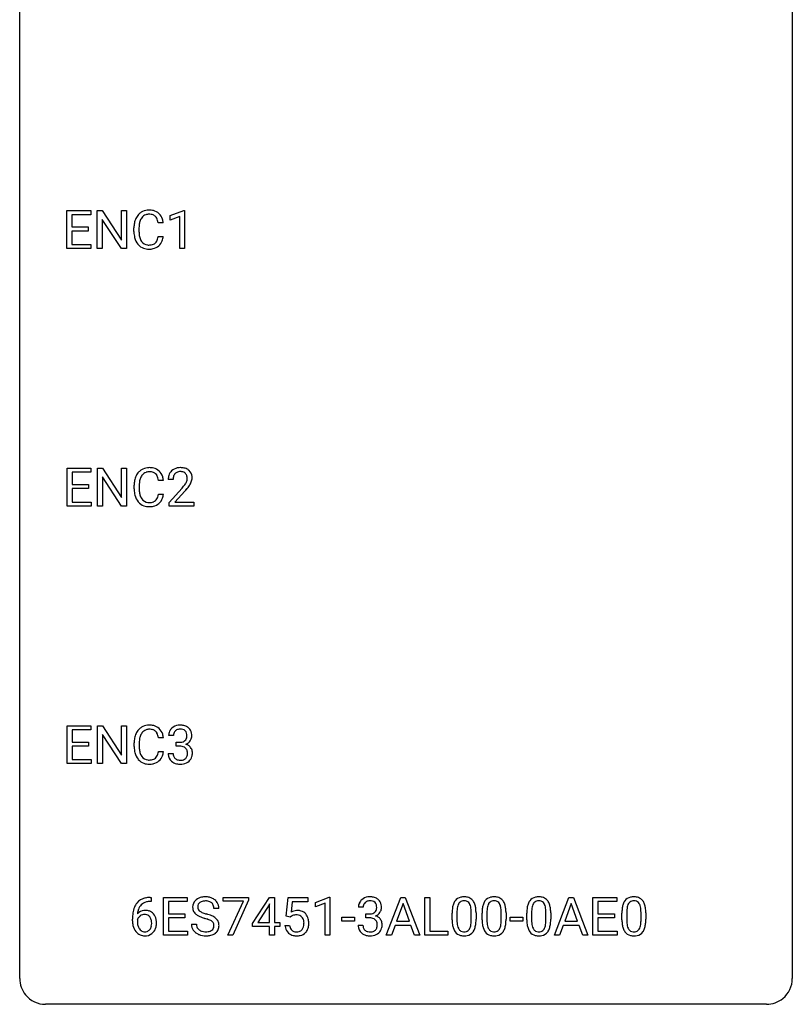
# Model space of a CAD drawing. Extents: x 2.8 to 26.6, y -2.8 to 84.5.
# Drawn here: x 2.8 to 26.6, y -2.8 to 27.6 of the extents above; entities that cross this region are included whole.
import ezdxf

# ---------------------------------------------------------------- set-up
doc = ezdxf.new("R2010")
doc.units = 0
doc.layers.add('DEFAULT_255_1_234', color=255, linetype='CONTINUOUS')
doc.layers.add('DEFAULT_255_2_778', color=255, linetype='CONTINUOUS')

msp = doc.modelspace()

# ---------------------------------------------------------------- linework, layer by layer
at = {"layer": 'DEFAULT_255_1_234'}
for p, q in [((4.232, 20.515), (4.232, 21.685)), ((4.232, 21.685), (4.967, 21.685)), ((4.967, 21.558), (4.386, 21.558)), ((4.386, 21.558), (4.386, 21.182)), ((4.967, 21.685), (4.967, 21.558)), ((5.167, 20.515), (5.167, 21.685)), ((5.167, 21.685), (5.322, 21.685)), ((5.322, 21.685), (5.912, 20.78)), ((5.912, 20.78), (5.912, 21.685)), ((5.912, 21.685), (6.066, 21.685)), ((6.066, 21.685), (6.066, 20.515)), ((7.411, 21.531), (7.837, 21.69)), ((7.837, 21.69), (7.86, 21.69)), ((7.86, 21.69), (7.86, 20.515)), ((5.911, 20.515), (5.322, 21.417)), ((5.322, 21.417), (5.322, 20.515)), ((7.2, 21.309), (7.045, 21.309)), ((7.411, 21.396), (7.411, 21.531)), ((7.711, 21.506), (7.411, 21.396)), ((7.711, 20.515), (7.711, 21.506)), ((4.386, 21.182), (4.893, 21.182)), ((4.893, 21.056), (4.386, 21.056)), ((4.386, 21.056), (4.386, 20.641)), ((4.893, 21.182), (4.893, 21.056)), ((6.299, 21.045), (6.299, 21.158)), ((6.454, 21.154), (6.454, 21.041)), ((4.386, 20.641), (4.975, 20.641)), ((4.975, 20.641), (4.975, 20.515)), ((7.045, 20.886), (7.2, 20.886)), ((4.975, 20.515), (4.232, 20.515)), ((5.322, 20.515), (5.167, 20.515)), ((6.066, 20.515), (5.911, 20.515)), ((7.86, 20.515), (7.711, 20.515)), ((4.24, 12.578), (4.24, 13.747)), ((4.24, 13.747), (4.975, 13.747)), ((4.975, 13.747), (4.975, 13.62)), ((5.175, 12.578), (5.175, 13.747)), ((5.175, 13.747), (5.33, 13.747)), ((5.33, 13.747), (5.921, 12.842)), ((5.921, 12.842), (5.921, 13.747)), ((5.921, 13.747), (6.074, 13.747)), ((6.074, 13.747), (6.074, 12.578)), ((4.975, 13.62), (4.395, 13.62)), ((4.395, 13.62), (4.395, 13.245)), ((5.919, 12.578), (5.33, 13.479)), ((5.33, 13.479), (5.33, 12.578)), ((7.208, 13.371), (7.053, 13.371)), ((7.506, 13.403), (7.357, 13.403)), ((4.395, 13.245), (4.901, 13.245)), ((4.901, 13.118), (4.395, 13.118)), ((4.395, 13.118), (4.395, 12.704)), ((4.901, 13.245), (4.901, 13.118)), ((6.308, 13.108), (6.308, 13.22)), ((6.463, 13.216), (6.463, 13.103)), ((7.38, 12.685), (7.785, 13.134)), ((7.053, 12.949), (7.208, 12.949)), ((7.872, 13.039), (7.559, 12.699)), ((4.983, 12.578), (4.24, 12.578)), ((4.395, 12.704), (4.983, 12.704)), ((4.983, 12.704), (4.983, 12.578)), ((5.33, 12.578), (5.175, 12.578)), ((6.074, 12.578), (5.919, 12.578)), ((7.38, 12.578), (7.38, 12.685)), ((8.146, 12.578), (7.38, 12.578)), ((7.559, 12.699), (8.146, 12.699)), ((8.146, 12.699), (8.146, 12.578)), ((4.24, 4.64), (4.24, 5.81)), ((4.24, 5.81), (4.975, 5.81)), ((4.975, 5.81), (4.975, 5.683)), ((5.175, 4.64), (5.175, 5.81)), ((5.175, 5.81), (5.33, 5.81)), ((5.33, 5.81), (5.921, 4.905)), ((5.921, 4.905), (5.921, 5.81)), ((5.921, 5.81), (6.074, 5.81)), ((6.074, 5.81), (6.074, 4.64)), ((4.975, 5.683), (4.395, 5.683)), ((4.395, 5.683), (4.395, 5.307)), ((5.919, 4.64), (5.33, 5.542)), ((5.33, 5.542), (5.33, 4.64)), ((7.517, 5.503), (7.369, 5.503)), ((4.395, 5.307), (4.901, 5.307)), ((4.901, 5.181), (4.395, 5.181)), ((4.395, 5.181), (4.395, 4.766)), ((4.901, 5.307), (4.901, 5.181)), ((6.308, 5.17), (6.308, 5.283)), ((6.463, 5.279), (6.463, 5.166)), ((7.208, 5.434), (7.053, 5.434)), ((7.596, 5.176), (7.596, 5.297)), ((7.596, 5.297), (7.708, 5.297)), ((7.708, 5.176), (7.596, 5.176)), ((7.053, 5.011), (7.208, 5.011)), ((7.358, 4.949), (7.508, 4.949)), ((4.983, 4.64), (4.24, 4.64)), ((4.395, 4.766), (4.983, 4.766)), ((4.983, 4.766), (4.983, 4.64)), ((5.33, 4.64), (5.175, 4.64)), ((6.074, 4.64), (5.919, 4.64)), ((6.829, 0.393), (6.802, 0.393)), ((6.803, 0.519), (6.829, 0.519)), ((6.829, 0.519), (6.829, 0.393)), ((7.208, -0.651), (7.208, 0.518)), ((7.208, 0.518), (7.943, 0.518)), ((7.943, 0.391), (7.362, 0.391)), ((7.362, 0.391), (7.362, 0.015)), ((7.943, 0.518), (7.943, 0.391)), ((9.045, 0.396), (9.045, 0.518)), ((9.045, 0.518), (9.835, 0.518)), ((9.678, 0.396), (9.045, 0.396)), ((9.195, -0.651), (9.678, 0.396)), ((9.835, 0.435), (9.351, -0.651)), ((9.835, 0.518), (9.835, 0.435)), ((9.949, -0.292), (10.473, 0.518)), ((10.482, 0.315), (10.464, 0.283)), ((10.473, 0.518), (10.631, 0.518)), ((10.482, -0.259), (10.482, 0.315)), ((10.631, 0.518), (10.631, -0.259)), ((10.996, -0.065), (11.055, 0.518)), ((11.055, 0.518), (11.655, 0.518)), ((11.181, 0.381), (11.146, 0.062)), ((11.655, 0.381), (11.181, 0.381)), ((11.655, 0.518), (11.655, 0.381)), ((11.891, 0.364), (12.316, 0.524)), ((11.891, 0.229), (11.891, 0.364)), ((12.19, 0.339), (11.891, 0.229)), ((12.19, -0.651), (12.19, 0.339)), ((12.316, 0.524), (12.34, 0.524)), ((12.34, 0.524), (12.34, -0.651)), ((14.078, -0.651), (14.524, 0.518)), ((14.592, 0.328), (14.393, -0.219)), ((14.524, 0.518), (14.659, 0.518)), ((14.791, -0.219), (14.592, 0.328)), ((14.659, 0.518), (15.107, -0.651)), ((15.264, -0.651), (15.264, 0.518)), ((15.264, 0.518), (15.419, 0.518)), ((15.419, 0.518), (15.419, -0.525)), ((19.261, -0.651), (19.707, 0.518)), ((19.775, 0.328), (19.576, -0.219)), ((19.707, 0.518), (19.842, 0.518)), ((19.974, -0.219), (19.775, 0.328)), ((19.842, 0.518), (20.289, -0.651)), ((20.447, -0.651), (20.447, 0.518)), ((20.447, 0.518), (21.182, 0.518)), ((21.182, 0.391), (20.601, 0.391)), ((20.601, 0.391), (20.601, 0.015)), ((21.182, 0.518), (21.182, 0.391)), ((7.362, 0.015), (7.869, 0.015)), ((7.869, 0.015), (7.869, -0.111)), ((8.919, 0.18), (8.764, 0.18)), ((10.464, 0.283), (10.118, -0.259)), ((13.366, 0.211), (13.218, 0.211)), ((13.445, -0.116), (13.445, 0.006)), ((13.445, 0.006), (13.556, 0.006)), ((16.106, -0.173), (16.106, 0.026)), ((16.254, 0.062), (16.254, -0.176)), ((16.695, -0.193), (16.695, 0.051)), ((16.844, 0.04), (16.844, -0.153)), ((17.029, -0.173), (17.029, 0.026)), ((17.178, 0.062), (17.178, -0.176)), ((17.619, -0.193), (17.619, 0.051)), ((17.768, 0.04), (17.768, -0.153)), ((18.407, -0.173), (18.407, 0.026)), ((18.555, 0.062), (18.555, -0.176)), ((18.996, -0.193), (18.996, 0.051)), ((19.145, 0.04), (19.145, -0.153)), ((20.601, 0.015), (21.108, 0.015)), ((21.108, 0.015), (21.108, -0.111)), ((21.338, -0.173), (21.338, 0.026)), ((21.487, 0.062), (21.487, -0.176)), ((21.928, -0.193), (21.928, 0.051)), ((22.077, 0.04), (22.077, -0.153)), ((6.255, -0.206), (6.255, -0.149)), ((6.404, -0.169), (6.404, -0.223)), ((7.869, -0.111), (7.362, -0.111)), ((7.362, -0.111), (7.362, -0.525)), ((9.949, -0.38), (9.949, -0.292)), ((10.118, -0.259), (10.482, -0.259)), ((10.631, -0.259), (10.794, -0.259)), ((10.794, -0.259), (10.794, -0.38)), ((11.115, -0.096), (10.996, -0.065)), ((11.154, -0.063), (11.115, -0.096)), ((12.708, -0.215), (12.708, -0.094)), ((12.708, -0.094), (13.099, -0.094)), ((13.099, -0.215), (12.708, -0.215)), ((13.099, -0.094), (13.099, -0.215)), ((13.556, -0.116), (13.445, -0.116)), ((14.393, -0.219), (14.791, -0.219)), ((17.89, -0.215), (17.89, -0.094)), ((17.89, -0.094), (18.282, -0.094)), ((18.282, -0.215), (17.89, -0.215)), ((18.282, -0.094), (18.282, -0.215)), ((19.576, -0.219), (19.974, -0.219)), ((21.108, -0.111), (20.601, -0.111)), ((20.601, -0.111), (20.601, -0.525)), ((7.362, -0.525), (7.951, -0.525)), ((7.951, -0.525), (7.951, -0.651)), ((8.072, -0.312), (8.227, -0.312)), ((10.482, -0.38), (9.949, -0.38)), ((10.482, -0.651), (10.482, -0.38)), ((10.794, -0.38), (10.631, -0.38)), ((10.631, -0.38), (10.631, -0.651)), ((10.954, -0.344), (11.095, -0.344)), ((13.207, -0.343), (13.356, -0.343)), ((14.347, -0.346), (14.237, -0.651)), ((14.837, -0.346), (14.347, -0.346)), ((14.948, -0.651), (14.837, -0.346)), ((15.419, -0.525), (15.973, -0.525)), ((15.973, -0.525), (15.973, -0.651)), ((19.53, -0.346), (19.42, -0.651)), ((20.02, -0.346), (19.53, -0.346)), ((20.131, -0.651), (20.02, -0.346)), ((20.601, -0.525), (21.19, -0.525)), ((21.19, -0.525), (21.19, -0.651)), ((7.951, -0.651), (7.208, -0.651)), ((9.351, -0.651), (9.195, -0.651)), ((10.631, -0.651), (10.482, -0.651)), ((12.34, -0.651), (12.19, -0.651)), ((14.237, -0.651), (14.078, -0.651)), ((15.107, -0.651), (14.948, -0.651)), ((15.973, -0.651), (15.264, -0.651)), ((19.42, -0.651), (19.261, -0.651)), ((20.289, -0.651), (20.131, -0.651)), ((21.19, -0.651), (20.447, -0.651))]:
    msp.add_line(p, q, dxfattribs=at)
for centre, radius, start, end in [((6.779, 21.25), 0.464, 136.7831, 155.2473), ((6.74, 21.283), 0.413, 121.7633, 136.4281), ((6.754, 21.259), 0.441, 95.646, 121.5491), ((6.753, 21.305), 0.267, 109.2998, 143.3038), ((6.766, 21.254), 0.32, 89.3452, 108.5745), ((6.769, 21.148), 0.553, 89.9242, 96.1378), ((6.774, 21.16), 0.541, 76.6779, 90.4563), ((6.77, 21.136), 0.438, 87.3815, 90.0241), ((6.778, 21.241), 0.332, 74.7009, 87.8124), ((6.808, 21.349), 0.221, 47.4372, 75.0698), ((6.814, 21.319), 0.378, 47.4858, 76.9287), ((6.799, 21.309), 0.395, 16.5424, 46.8933), ((7.076, 21.162), 0.777, 169.5837, 180.2758), ((6.893, 21.196), 0.59, 155.0366, 169.6003), ((7.024, 21.185), 0.568, 162.9374, 174.6209), ((6.829, 21.246), 0.363, 143.0753, 163.1917), ((6.803, 21.349), 0.224, 27.8167, 46.4008), ((6.693, 21.29), 0.349, 15.7653, 27.9411), ((6.494, 21.233), 0.556, 7.8892, 15.9239), ((6.638, 21.256), 0.564, 5.4072, 17.0365), ((7.261, 21.045), 0.962, 179.9919, 181.5394), ((7.054, 21.034), 0.755, 181.1219, 193.8756), ((7.287, 21.156), 0.832, 174.342, 180.143), ((7.194, 21.037), 0.739, 179.6818, 189.1505), ((6.817, 20.973), 0.51, 193.548, 219.5757), ((6.734, 20.902), 0.401, 219.3627, 250.0612), ((6.944, 20.995), 0.486, 188.9911, 203.5773), ((6.836, 20.95), 0.369, 203.9077, 215.1312), ((6.743, 20.879), 0.252, 213.9072, 263.8849), ((6.786, 20.92), 0.293, 278.875, 293.6347), ((6.818, 20.845), 0.211, 293.8553, 310.0519), ((6.818, 20.839), 0.206, 311.0647, 332.0108), ((6.699, 20.905), 0.342, 331.6589, 343.2879), ((6.493, 20.968), 0.558, 343.1446, 351.0106), ((6.339, 20.996), 0.715, 350.7157, 351.1602), ((6.809, 20.888), 0.384, 311.4559, 340.4422), ((6.652, 20.946), 0.551, 340.1774, 353.7814), ((6.751, 20.966), 0.467, 250.7885, 270.6489), ((6.756, 20.957), 0.332, 263.1759, 270.1031), ((6.759, 21.082), 0.456, 269.672, 279.0609), ((6.756, 21.226), 0.727, 270.0021, 270.3582), ((6.762, 21.08), 0.581, 269.9359, 282.8096), ((6.806, 20.899), 0.394, 282.4333, 310.7514), ((6.748, 13.346), 0.413, 121.7633, 136.4281), ((6.762, 13.321), 0.441, 95.646, 121.5491), ((6.778, 13.21), 0.553, 89.9242, 96.1378), ((6.783, 13.222), 0.541, 76.6779, 90.4563), ((6.822, 13.381), 0.378, 47.4858, 76.9287), ((6.807, 13.371), 0.395, 16.5424, 46.8933), ((7.684, 13.429), 0.324, 133.4541, 162.947), ((7.702, 13.41), 0.35, 100.7869, 133.4384), ((7.737, 13.255), 0.508, 89.6605, 101.3704), ((7.743, 13.261), 0.502, 78.2171, 90.413), ((7.779, 13.423), 0.336, 55.9268, 78.4889), ((7.799, 13.457), 0.297, 47.9292, 55.4054), ((7.809, 13.468), 0.283, 4.3348, 48.0561), ((7.085, 13.224), 0.777, 169.5837, 180.2758), ((6.901, 13.258), 0.59, 155.0366, 169.6003), ((6.787, 13.313), 0.464, 136.7831, 155.2473), ((7.032, 13.247), 0.568, 162.9374, 174.6209), ((6.837, 13.309), 0.363, 143.0753, 163.1917), ((6.761, 13.367), 0.267, 109.2998, 143.3038), ((6.775, 13.316), 0.32, 89.3452, 108.5745), ((6.779, 13.198), 0.438, 87.3815, 90.0241), ((6.786, 13.304), 0.332, 74.7009, 87.8124), ((6.817, 13.411), 0.221, 47.4372, 75.0698), ((6.812, 13.412), 0.224, 27.8167, 46.4008), ((6.701, 13.353), 0.349, 15.7653, 27.9411), ((6.503, 13.295), 0.556, 7.8892, 15.9239), ((6.647, 13.318), 0.564, 5.4072, 17.0365), ((7.764, 13.407), 0.407, 163.2879, 180.5582), ((7.818, 13.408), 0.312, 165.9093, 178.8684), ((7.904, 13.403), 0.398, 178.4382, 180.0084), ((7.717, 13.435), 0.208, 136.1757, 166.3675), ((7.705, 13.444), 0.192, 129.7279, 135.7542), ((7.713, 13.432), 0.207, 102.1739, 129.2062), ((7.737, 13.329), 0.313, 89.5461, 102.5419), ((7.74, 13.382), 0.259, 82.1602, 90.1506), ((7.754, 13.456), 0.184, 43.4415, 83.1661), ((7.746, 13.448), 0.195, 16.1715, 43.5284), ((7.661, 13.435), 0.282, 331.4255, 352.9365), ((7.695, 13.435), 0.248, 359.4866, 15.934), ((7.674, 13.432), 0.269, 353.2249, 0.0169), ((7.742, 13.456), 0.35, 337.8914, 358.9968), ((7.699, 13.451), 0.393, 359.9252, 5.5968), ((7.27, 13.108), 0.962, 179.9919, 181.5394), ((7.063, 13.097), 0.755, 181.1219, 193.8756), ((7.295, 13.219), 0.832, 174.342, 180.143), ((7.202, 13.099), 0.739, 179.6818, 189.1505), ((6.436, 14.327), 1.801, 318.5132, 320.7828), ((6.964, 13.897), 1.119, 320.7373, 323.9737), ((7.356, 13.613), 0.635, 323.8962, 328.6421), ((6.689, 14.133), 1.611, 317.2587, 319.9046), ((7.561, 13.487), 0.395, 328.8299, 331.7899), ((7.072, 13.816), 1.115, 319.6473, 327.0958), ((7.471, 13.561), 0.641, 326.9135, 338.3505), ((6.826, 13.035), 0.51, 193.548, 219.5757), ((6.952, 13.057), 0.486, 188.9911, 203.5773), ((6.844, 13.013), 0.369, 203.9077, 215.1312), ((6.752, 12.941), 0.252, 213.9072, 263.8849), ((6.827, 12.902), 0.206, 311.0647, 332.0108), ((6.707, 12.967), 0.342, 331.6589, 343.2879), ((6.501, 13.031), 0.558, 343.1446, 351.0106), ((6.347, 13.059), 0.715, 350.7157, 351.1602), ((6.817, 12.95), 0.384, 311.4559, 340.4422), ((6.66, 13.009), 0.551, 340.1774, 353.7814), ((6.743, 12.965), 0.401, 219.3627, 250.0612), ((6.759, 13.028), 0.467, 250.7885, 270.6489), ((6.764, 13.02), 0.332, 263.1759, 270.1031), ((6.767, 13.144), 0.456, 269.672, 279.0609), ((6.765, 13.289), 0.727, 270.0021, 270.3582), ((6.77, 13.143), 0.581, 269.9359, 282.8096), ((6.794, 12.983), 0.293, 278.875, 293.6347), ((6.814, 12.961), 0.394, 282.4333, 310.7514), ((6.826, 12.908), 0.211, 293.8553, 310.0519), ((6.762, 5.384), 0.441, 95.646, 121.5491), ((6.778, 5.273), 0.553, 89.9242, 96.1378), ((6.783, 5.285), 0.541, 76.6779, 90.4563), ((6.822, 5.444), 0.378, 47.4858, 76.9287), ((7.705, 5.473), 0.352, 96.9875, 131.9691), ((7.727, 5.348), 0.478, 89.8596, 97.7825), ((7.732, 5.322), 0.504, 78.3655, 90.4132), ((7.768, 5.488), 0.334, 56.6229, 78.6387), ((7.789, 5.525), 0.291, 47.0254, 56.0854), ((6.901, 5.321), 0.59, 155.0366, 169.6003), ((6.787, 5.375), 0.464, 136.7831, 155.2473), ((6.748, 5.408), 0.413, 121.7633, 136.4281), ((7.032, 5.31), 0.568, 162.9374, 174.6209), ((6.837, 5.371), 0.363, 143.0753, 163.1917), ((6.761, 5.43), 0.267, 109.2998, 143.3038), ((6.775, 5.379), 0.32, 89.3452, 108.5745), ((6.779, 5.261), 0.438, 87.3815, 90.0241), ((6.786, 5.366), 0.332, 74.7009, 87.8124), ((6.817, 5.474), 0.221, 47.4372, 75.0698), ((6.812, 5.474), 0.224, 27.8167, 46.4008), ((6.701, 5.415), 0.349, 15.7653, 27.9411), ((6.503, 5.358), 0.556, 7.8892, 15.9239), ((6.807, 5.434), 0.395, 16.5424, 46.8933), ((6.647, 5.381), 0.564, 5.4072, 17.0365), ((7.679, 5.507), 0.31, 155.3484, 180.7485), ((7.674, 5.504), 0.307, 131.5745, 154.4798), ((7.774, 5.504), 0.257, 172.5097, 180.1367), ((7.702, 5.516), 0.183, 133.8349, 173.5344), ((7.706, 5.51), 0.191, 103.2932, 133.5619), ((7.726, 5.431), 0.273, 89.5325, 103.5319), ((7.732, 5.403), 0.301, 76.1117, 90.7026), ((7.771, 5.542), 0.157, 13.9577, 77.6713), ((7.755, 5.485), 0.177, 311.7324, 354.2802), ((7.636, 5.502), 0.297, 359.1805, 15.0453), ((7.682, 5.498), 0.251, 353.0938, 0.1181), ((7.791, 5.529), 0.287, 10.9208, 46.7778), ((7.839, 5.496), 0.243, 332.355, 359.7179), ((7.655, 5.498), 0.427, 359.6364, 11.6087), ((7.085, 5.287), 0.777, 169.5837, 180.2758), ((7.27, 5.17), 0.962, 179.9919, 181.5394), ((7.295, 5.281), 0.832, 174.342, 180.143), ((7.202, 5.162), 0.739, 179.6818, 189.1505), ((7.705, 5.637), 0.339, 270.492, 281.8952), ((7.702, 4.721), 0.456, 84.0193, 89.3331), ((7.718, 4.857), 0.319, 71.901, 84.3554), ((7.729, 5.526), 0.226, 281.6692, 301.2943), ((7.754, 4.963), 0.207, 49.5089, 72.1836), ((7.746, 5.495), 0.191, 301.7833, 311.7545), ((7.761, 5.57), 0.357, 292.5402, 293.6925), ((7.801, 4.924), 0.331, 57.6435, 72.8625), ((7.789, 5.516), 0.297, 292.9802, 325.2392), ((7.836, 4.982), 0.263, 36.7249, 57.4698), ((7.773, 5.527), 0.315, 325.2334, 332.8746), ((7.063, 5.159), 0.755, 181.1219, 193.8756), ((6.826, 5.098), 0.51, 193.548, 219.5757), ((6.952, 5.12), 0.486, 188.9911, 203.5773), ((6.844, 5.075), 0.369, 203.9077, 215.1312), ((6.752, 5.004), 0.252, 213.9072, 263.8849), ((6.827, 4.964), 0.206, 311.0647, 332.0108), ((6.707, 5.03), 0.342, 331.6589, 343.2879), ((6.501, 5.093), 0.558, 343.1446, 351.0106), ((6.347, 5.121), 0.715, 350.7157, 351.1602), ((6.817, 5.013), 0.384, 311.4559, 340.4422), ((6.66, 5.071), 0.551, 340.1774, 353.7814), ((7.754, 4.949), 0.396, 179.9755, 183.2323), ((7.65, 4.936), 0.291, 181.8183, 229.6455), ((7.737, 4.947), 0.229, 179.4465, 196.2869), ((7.688, 4.933), 0.179, 196.5661, 227.7059), ((7.772, 4.988), 0.176, 12.9498, 48.7551), ((7.765, 4.93), 0.182, 315.0728, 345.0431), ((7.673, 4.957), 0.278, 344.5987, 357.927), ((7.686, 4.966), 0.265, 359.5048, 13.424), ((7.584, 4.963), 0.367, 357.4749, 0.0231), ((7.835, 4.983), 0.263, 8.0545, 36.3561), ((7.711, 4.963), 0.389, 343.983, 0.5572), ((7.749, 4.968), 0.351, 359.8321, 8.587), ((6.743, 5.027), 0.401, 219.3627, 250.0612), ((6.759, 5.091), 0.467, 250.7885, 270.6489), ((6.764, 5.082), 0.332, 263.1759, 270.1031), ((6.767, 5.207), 0.456, 269.672, 279.0609), ((6.765, 5.351), 0.727, 270.0021, 270.3582), ((6.77, 5.205), 0.581, 269.9359, 282.8096), ((6.794, 5.045), 0.293, 278.875, 293.6347), ((6.814, 5.024), 0.394, 282.4333, 310.7514), ((6.826, 4.97), 0.211, 293.8553, 310.0519), ((7.692, 4.982), 0.354, 229.4223, 256.8556), ((7.705, 4.952), 0.203, 227.7652, 257.8763), ((7.726, 5.121), 0.496, 256.6829, 270.4412), ((7.727, 5.046), 0.3, 257.4584, 270.4266), ((7.732, 5.075), 0.329, 269.5962, 280.8789), ((7.732, 5.125), 0.5, 269.7286, 280.3856), ((7.755, 4.96), 0.212, 280.6346, 299.8596), ((7.762, 4.981), 0.354, 279.783, 311.6256), ((7.774, 4.924), 0.171, 300.3576, 314.5518), ((7.8, 4.938), 0.297, 311.636, 343.7652), ((6.807, 0.014), 0.53, 141.4298, 157.8541), ((6.742, 0.059), 0.451, 102.8716, 140.8565), ((6.768, 0.038), 0.35, 104.2855, 133.8629), ((6.807, -0.185), 0.703, 90.3778, 103.5869), ((6.807, -0.107), 0.5, 90.6001, 104.5147), ((8.388, 0.22), 0.28, 132.4834, 181.0242), ((8.448, 0.164), 0.361, 129.2532, 133.4243), ((8.462, 0.142), 0.388, 101.9878, 128.8743), ((8.428, 0.228), 0.163, 127.7287, 176.7105), ((8.452, 0.198), 0.201, 114.0401, 127.9851), ((8.479, 0.134), 0.271, 99.0695, 113.7659), ((8.502, -0.03), 0.564, 89.5907, 102.3169), ((8.504, -0.011), 0.418, 89.6698, 99.231), ((8.509, 0.002), 0.532, 77.2361, 90.3248), ((8.507, -0.05), 0.457, 86.264, 90.0526), ((8.517, 0.071), 0.336, 73.7888, 86.6653), ((8.55, 0.181), 0.221, 48.5928, 74.1242), ((8.53, 0.099), 0.433, 63.8378, 77.0809), ((8.567, 0.201), 0.195, 14.9781, 48.2004), ((8.558, 0.15), 0.375, 45.9864, 64.1608), ((8.584, 0.18), 0.335, 32.2747, 45.6547), ((8.59, 0.182), 0.329, 359.6507, 32.613), ((13.528, 0.215), 0.31, 155.3484, 180.7485), ((13.523, 0.212), 0.307, 131.5745, 154.4798), ((13.554, 0.181), 0.352, 96.9875, 131.9691), ((13.551, 0.225), 0.183, 133.8349, 173.5344), ((13.555, 0.219), 0.191, 103.2932, 133.5619), ((13.576, 0.056), 0.478, 89.8596, 97.7825), ((13.575, 0.139), 0.273, 89.5325, 103.5319), ((13.581, 0.03), 0.504, 78.3655, 90.4132), ((13.581, 0.111), 0.301, 76.1117, 90.7026), ((13.62, 0.25), 0.157, 13.9577, 77.6713), ((13.617, 0.196), 0.334, 56.6229, 78.6387), ((13.638, 0.234), 0.291, 47.0254, 56.0854), ((13.64, 0.238), 0.287, 10.9208, 46.7778), ((16.558, 0.166), 0.437, 148.7922, 164.5684), ((16.462, 0.219), 0.328, 144.5884, 148.1176), ((16.428, 0.243), 0.286, 101.6441, 144.5142), ((16.56, 0.177), 0.292, 149.4209, 163.6286), ((16.453, 0.241), 0.168, 105.7981, 149.7388), ((16.471, 0.074), 0.46, 89.5284, 102.582), ((16.472, 0.175), 0.237, 89.3807, 105.6763), ((16.479, 0.07), 0.464, 77.0438, 90.5081), ((16.475, 0.149), 0.263, 81.106, 90.2185), ((16.493, 0.237), 0.173, 30.7408, 82.4657), ((16.519, 0.234), 0.295, 48.2779, 77.4995), ((16.441, 0.203), 0.236, 24.2871, 31.3936), ((16.526, 0.247), 0.281, 36.3142, 47.6306), ((16.439, 0.188), 0.386, 18.2932, 35.6769), ((16.185, 0.101), 0.654, 8.0247, 18.5605), ((17.481, 0.166), 0.437, 148.7922, 164.5684), ((17.386, 0.219), 0.328, 144.5884, 148.1176), ((17.352, 0.243), 0.286, 101.6441, 144.5142), ((17.484, 0.177), 0.292, 149.4209, 163.6286), ((17.377, 0.241), 0.168, 105.7981, 149.7388), ((17.394, 0.074), 0.46, 89.5284, 102.582), ((17.395, 0.175), 0.237, 89.3807, 105.6763), ((17.402, 0.07), 0.464, 77.0438, 90.5081), ((17.399, 0.149), 0.263, 81.106, 90.2185), ((17.417, 0.237), 0.173, 30.7408, 82.4657), ((17.442, 0.234), 0.295, 48.2779, 77.4995), ((17.365, 0.203), 0.236, 24.2871, 31.3936), ((17.45, 0.247), 0.281, 36.3142, 47.6306), ((17.363, 0.188), 0.386, 18.2932, 35.6769), ((17.108, 0.101), 0.654, 8.0247, 18.5605), ((18.859, 0.166), 0.437, 148.7922, 164.5684), ((18.764, 0.219), 0.328, 144.5884, 148.1176), ((18.729, 0.243), 0.286, 101.6441, 144.5142), ((18.861, 0.177), 0.292, 149.4209, 163.6286), ((18.755, 0.241), 0.168, 105.7981, 149.7388), ((18.772, 0.074), 0.46, 89.5284, 102.582), ((18.773, 0.175), 0.237, 89.3807, 105.6763), ((18.78, 0.07), 0.464, 77.0438, 90.5081), ((18.776, 0.149), 0.263, 81.106, 90.2185), ((18.794, 0.237), 0.173, 30.7408, 82.4657), ((18.82, 0.234), 0.295, 48.2779, 77.4995), ((18.742, 0.203), 0.236, 24.2871, 31.3936), ((18.827, 0.247), 0.281, 36.3142, 47.6306), ((18.74, 0.188), 0.386, 18.2932, 35.6769), ((18.486, 0.101), 0.654, 8.0247, 18.5605), ((21.79, 0.166), 0.437, 148.7922, 164.5684), ((21.695, 0.219), 0.328, 144.5884, 148.1176), ((21.661, 0.243), 0.286, 101.6441, 144.5142), ((21.793, 0.177), 0.292, 149.4209, 163.6286), ((21.686, 0.241), 0.168, 105.7981, 149.7388), ((21.703, 0.074), 0.46, 89.5284, 102.582), ((21.705, 0.175), 0.237, 89.3807, 105.6763), ((21.711, 0.07), 0.464, 77.0438, 90.5081), ((21.708, 0.149), 0.263, 81.106, 90.2185), ((21.726, 0.237), 0.173, 30.7408, 82.4657), ((21.751, 0.234), 0.295, 48.2779, 77.4995), ((21.674, 0.203), 0.236, 24.2871, 31.3936), ((21.759, 0.247), 0.281, 36.3142, 47.6306), ((21.672, 0.188), 0.386, 18.2932, 35.6769), ((21.417, 0.101), 0.654, 8.0247, 18.5605), ((7.468, -0.143), 1.213, 171.4525, 180.3159), ((7.028, -0.074), 0.768, 157.9803, 171.6247), ((6.636, -0.189), 0.303, 95.8331, 138.9955), ((7.091, -0.051), 0.687, 173.7811, 174.9255), ((6.95, -0.032), 0.545, 161.285, 174.2077), ((6.785, 0.027), 0.369, 134.5303, 161.6211), ((6.658, -0.317), 0.433, 89.8754, 97.0544), ((6.663, -0.234), 0.349, 71.6408, 90.624), ((6.678, -0.178), 0.292, 39.6368, 71.019), ((6.614, -0.233), 0.376, 10.6587, 39.9044), ((8.389, 0.213), 0.28, 179.5062, 199.8695), ((8.382, 0.214), 0.274, 200.6782, 228.1764), ((8.43, 0.262), 0.342, 227.4065, 229.9881), ((8.496, 0.218), 0.232, 175.1779, 180.0582), ((8.412, 0.217), 0.147, 179.6142, 228.1246), ((8.456, 0.258), 0.207, 226.578, 230.88), ((8.503, 0.32), 0.285, 231.4635, 241.9261), ((8.623, 0.54), 0.536, 241.7179, 248.326), ((8.761, 0.884), 0.906, 248.2008, 252.4528), ((8.881, 1.256), 1.297, 252.3391, 254.3469), ((8.127, -1.442), 1.504, 71.0197, 74.4087), ((8.496, 0.182), 0.268, 359.4693, 14.9832), ((11.332, -0.256), 0.368, 93.7182, 120.2539), ((11.341, -0.337), 0.449, 89.966, 94.2496), ((11.345, -0.278), 0.39, 73.8043, 90.5586), ((11.369, -0.192), 0.302, 41.3071, 73.543), ((11.327, -0.228), 0.356, 13.5076, 41.2174), ((13.623, 0.212), 0.257, 172.5097, 180.1367), ((13.554, 0.345), 0.339, 270.492, 281.8952), ((13.578, 0.235), 0.226, 281.6692, 301.2943), ((13.595, 0.204), 0.191, 301.7833, 311.7545), ((13.604, 0.193), 0.177, 311.7324, 354.2802), ((13.638, 0.225), 0.297, 292.9802, 325.2392), ((13.485, 0.211), 0.297, 359.1805, 15.0453), ((13.531, 0.206), 0.251, 353.0938, 0.1181), ((13.622, 0.235), 0.315, 325.2334, 332.8746), ((13.687, 0.204), 0.243, 332.355, 359.7179), ((13.504, 0.206), 0.427, 359.6364, 11.6087), ((17.301, 0.031), 1.195, 173.7676, 180.2316), ((16.849, 0.082), 0.74, 164.3059, 173.9002), ((17.402, 0.052), 1.148, 177.8632, 179.5044), ((17.099, 0.066), 0.844, 172.0259, 178.0703), ((16.769, 0.114), 0.511, 163.3763, 172.1411), ((16.324, 0.153), 0.363, 12.0806, 23.8174), ((16.048, 0.092), 0.646, 4.8362, 12.2905), ((15.627, 0.054), 1.068, 359.809, 4.9408), ((15.768, 0.04), 1.075, 1.1274, 8.1718), ((15.445, 0.027), 1.399, 0.5424, 1.3863), ((18.224, 0.031), 1.195, 173.7676, 180.2316), ((17.772, 0.082), 0.74, 164.3059, 173.9002), ((18.326, 0.052), 1.148, 177.8632, 179.5044), ((18.023, 0.066), 0.844, 172.0259, 178.0703), ((17.693, 0.114), 0.511, 163.3763, 172.1411), ((17.247, 0.153), 0.363, 12.0806, 23.8174), ((16.972, 0.092), 0.646, 4.8362, 12.2905), ((16.551, 0.054), 1.068, 359.809, 4.9408), ((16.692, 0.04), 1.075, 1.1274, 8.1718), ((16.369, 0.027), 1.399, 0.5424, 1.3863), ((19.602, 0.031), 1.195, 173.7676, 180.2316), ((19.15, 0.082), 0.74, 164.3059, 173.9002), ((19.703, 0.052), 1.148, 177.8632, 179.5044), ((19.4, 0.066), 0.844, 172.0259, 178.0703), ((19.07, 0.114), 0.511, 163.3763, 172.1411), ((18.625, 0.153), 0.363, 12.0806, 23.8174), ((18.349, 0.092), 0.646, 4.8362, 12.2905), ((17.928, 0.054), 1.068, 359.809, 4.9408), ((18.07, 0.04), 1.075, 1.1274, 8.1718), ((17.746, 0.027), 1.399, 0.5424, 1.3863), ((22.533, 0.031), 1.195, 173.7676, 180.2316), ((22.081, 0.082), 0.74, 164.3059, 173.9002), ((22.635, 0.052), 1.148, 177.8632, 179.5044), ((22.332, 0.066), 0.844, 172.0259, 178.0703), ((22.002, 0.114), 0.511, 163.3763, 172.1411), ((21.556, 0.153), 0.363, 12.0806, 23.8174), ((21.281, 0.092), 0.646, 4.8362, 12.2905), ((20.86, 0.054), 1.068, 359.809, 4.9408), ((21.001, 0.04), 1.075, 1.1274, 8.1718), ((20.678, 0.027), 1.399, 0.5424, 1.3863), ((6.909, -0.211), 0.655, 179.6345, 191.7836), ((6.62, -0.246), 0.23, 145.2975, 160.266), ((6.928, -0.226), 0.523, 179.6514, 190.2856), ((6.638, -0.26), 0.252, 124.9745, 144.8959), ((6.633, -0.245), 0.237, 89.8751, 126.2072), ((6.634, -0.243), 0.235, 85.0141, 90.0513), ((6.641, -0.193), 0.184, 36.8251, 85.7416), ((6.599, -0.231), 0.241, 32.3035, 38.0827), ((6.568, -0.248), 0.276, 11.0482, 31.8146), ((6.466, -0.283), 0.38, 346.2582, 358.7742), ((6.44, -0.274), 0.407, 359.6214, 11.2839), ((6.365, -0.277), 0.482, 358.3755, 0.0098), ((6.455, -0.274), 0.539, 347.2487, 0.4369), ((6.459, -0.267), 0.535, 359.6826, 11.1326), ((8.509, 0.362), 0.469, 230.4982, 241.8087), ((8.662, 0.642), 0.788, 241.6337, 249.0065), ((8.83, 1.075), 1.252, 248.9199, 254.144), ((8.043, -1.672), 1.604, 71.7183, 73.9259), ((8.223, -1.133), 1.037, 68.0063, 71.8053), ((8.395, -0.71), 0.58, 62.2515, 68.1221), ((8.297, -0.953), 0.986, 66.1847, 71.0864), ((8.534, -0.45), 0.285, 52.7386, 62.4979), ((8.452, -0.602), 0.603, 59.3536, 66.2692), ((8.616, -0.341), 0.149, 16.4723, 52.6262), ((8.57, -0.354), 0.196, 359.4179, 16.1972), ((8.541, -0.452), 0.428, 49.1021, 59.3294), ((8.623, -0.359), 0.304, 32.792, 49.2506), ((8.655, -0.336), 0.264, 31.1181, 32.4005), ((8.646, -0.339), 0.274, 8.1117, 30.7959), ((8.565, -0.353), 0.356, 359.8389, 8.4707), ((11.261, -0.204), 0.176, 114.1951, 127.3641), ((11.284, -0.258), 0.235, 98.9831, 113.8909), ((11.305, -0.381), 0.36, 89.6805, 99.1614), ((11.307, -0.314), 0.293, 84.6958, 90.0676), ((11.319, -0.232), 0.211, 41.785, 85.9893), ((11.296, -0.252), 0.241, 12.649, 41.6081), ((11.191, -0.278), 0.35, 359.5577, 12.9535), ((11.057, -0.281), 0.483, 356.3549, 0.05), ((11.163, -0.271), 0.526, 1.1331, 13.8829), ((11.149, -0.283), 0.54, 347.8572, 0.4293), ((11.022, -0.279), 0.667, 359.9919, 1.5443), ((13.551, -0.571), 0.456, 84.0193, 89.3331), ((13.567, -0.435), 0.319, 71.901, 84.3554), ((13.603, -0.329), 0.207, 49.5089, 72.1836), ((13.621, -0.304), 0.176, 12.9498, 48.7551), ((13.61, 0.278), 0.357, 292.5402, 293.6925), ((13.649, -0.367), 0.331, 57.6435, 72.8625), ((13.535, -0.326), 0.265, 359.5048, 13.424), ((13.685, -0.31), 0.263, 36.7249, 57.4698), ((13.684, -0.309), 0.263, 8.0545, 36.3561), ((13.597, -0.324), 0.351, 359.8321, 8.587), ((17.458, -0.155), 1.353, 180.7449, 181.151), ((17.178, -0.165), 1.072, 180.8976, 188.0056), ((17.295, -0.179), 1.04, 179.7996, 185.246), ((16.891, -0.218), 0.634, 185.1412, 193.008), ((15.833, -0.194), 0.862, 351.8069, 357.7959), ((15.509, -0.178), 1.186, 357.5872, 359.2678), ((16.083, -0.209), 0.758, 344.4935, 353.9765), ((15.619, -0.157), 1.225, 353.8442, 0.2288), ((18.382, -0.155), 1.353, 180.7449, 181.151), ((18.102, -0.165), 1.072, 180.8976, 188.0056), ((18.218, -0.179), 1.04, 179.7996, 185.246), ((17.814, -0.218), 0.634, 185.1412, 193.008), ((16.756, -0.194), 0.862, 351.8069, 357.7959), ((16.433, -0.178), 1.186, 357.5872, 359.2678), ((17.007, -0.209), 0.758, 344.4935, 353.9765), ((16.543, -0.157), 1.225, 353.8442, 0.2288), ((19.759, -0.155), 1.353, 180.7449, 181.151), ((19.479, -0.165), 1.072, 180.8976, 188.0056), ((19.596, -0.179), 1.04, 179.7996, 185.246), ((19.192, -0.218), 0.634, 185.1412, 193.008), ((18.134, -0.194), 0.862, 351.8069, 357.7959), ((17.81, -0.178), 1.186, 357.5872, 359.2678), ((18.384, -0.209), 0.758, 344.4935, 353.9765), ((17.92, -0.157), 1.225, 353.8442, 0.2288), ((22.691, -0.155), 1.353, 180.7449, 181.151), ((22.411, -0.165), 1.072, 180.8976, 188.0056), ((22.527, -0.179), 1.04, 179.7996, 185.246), ((22.123, -0.218), 0.634, 185.1412, 193.008), ((21.065, -0.194), 0.862, 351.8069, 357.7959), ((20.742, -0.178), 1.186, 357.5872, 359.2678), ((21.316, -0.209), 0.758, 344.4935, 353.9765), ((20.852, -0.157), 1.225, 353.8442, 0.2288), ((6.715, -0.254), 0.456, 191.4116, 218.6078), ((6.628, -0.328), 0.341, 218.1665, 245.8781), ((6.758, -0.258), 0.351, 190.0945, 207.5098), ((6.702, -0.285), 0.288, 207.9583, 216.3251), ((6.668, -0.313), 0.245, 215.7661, 232.5457), ((6.629, -0.362), 0.183, 232.8005, 270.6606), ((6.634, -0.325), 0.219, 269.3554, 288.4744), ((6.654, -0.341), 0.325, 275.6342, 317.8248), ((6.643, -0.36), 0.183, 289.1833, 322.9684), ((6.582, -0.312), 0.261, 322.6008, 346.5182), ((6.622, -0.314), 0.367, 318.141, 347.6119), ((8.38, -0.316), 0.309, 179.2419, 215.2648), ((8.408, -0.297), 0.342, 215.3403, 233.0843), ((8.463, -0.222), 0.436, 233.167, 246.4951), ((8.457, -0.315), 0.23, 179.3355, 199.1046), ((8.424, -0.324), 0.196, 199.8829, 232.7063), ((8.471, -0.264), 0.272, 232.3738, 255.5137), ((8.505, -0.14), 0.401, 255.2446, 267.5321), ((8.514, -0.017), 0.525, 267.1558, 270.0287), ((8.517, -0.061), 0.48, 269.7, 278.166), ((8.542, -0.234), 0.305, 278.0231, 290.6255), ((8.577, -0.327), 0.206, 290.662, 307.0371), ((8.577, -0.273), 0.387, 284.3734, 307.1424), ((8.607, -0.364), 0.159, 306.3944, 355.3031), ((8.556, -0.356), 0.21, 354.366, 0.0699), ((8.6, -0.309), 0.345, 307.6552, 308.453), ((8.646, -0.36), 0.276, 307.5917, 336.4316), ((8.628, -0.358), 0.293, 337.4731, 0.7537), ((11.402, -0.305), 0.449, 184.9247, 194.4976), ((11.278, -0.341), 0.32, 193.7537, 228.5271), ((11.285, -0.33), 0.334, 228.9024, 256.3314), ((11.421, -0.302), 0.329, 187.3601, 198.6733), ((11.316, -0.338), 0.218, 198.4452, 217.7945), ((11.286, -0.359), 0.182, 218.2887, 228.5612), ((11.296, -0.346), 0.198, 228.9655, 258.1235), ((11.317, -0.258), 0.288, 257.7258, 270.4014), ((11.321, -0.302), 0.244, 269.4204, 286.4209), ((11.336, -0.356), 0.188, 286.7251, 320.6004), ((11.36, -0.344), 0.319, 281.8396, 316.5458), ((11.298, -0.325), 0.237, 320.6713, 344.5442), ((11.182, -0.291), 0.358, 344.2412, 356.7357), ((11.354, -0.34), 0.326, 316.8171, 323.1493), ((11.324, -0.322), 0.36, 323.673, 348.1673), ((13.603, -0.343), 0.396, 179.9755, 183.2323), ((13.499, -0.356), 0.291, 181.8183, 229.6455), ((13.54, -0.309), 0.354, 229.4223, 256.8556), ((13.586, -0.345), 0.229, 179.4465, 196.2869), ((13.537, -0.358), 0.179, 196.5661, 227.7059), ((13.553, -0.34), 0.203, 227.7652, 257.8763), ((13.576, -0.246), 0.3, 257.4584, 270.4266), ((13.58, -0.217), 0.329, 269.5962, 280.8789), ((13.603, -0.331), 0.212, 280.6346, 299.8596), ((13.611, -0.311), 0.354, 279.783, 311.6256), ((13.623, -0.368), 0.171, 300.3576, 314.5518), ((13.614, -0.362), 0.182, 315.0728, 345.0431), ((13.522, -0.335), 0.278, 344.5987, 357.927), ((13.432, -0.329), 0.367, 357.4749, 0.0231), ((13.648, -0.353), 0.297, 311.636, 343.7652), ((13.56, -0.329), 0.389, 343.983, 0.5572), ((16.782, -0.223), 0.673, 187.8816, 198.2347), ((16.534, -0.306), 0.41, 197.9694, 215.2624), ((16.432, -0.375), 0.287, 215.8618, 257.2789), ((16.626, -0.28), 0.363, 192.7898, 205.2508), ((16.522, -0.327), 0.248, 205.8005, 211.2538), ((16.469, -0.362), 0.185, 210.379, 238.4008), ((16.467, -0.357), 0.188, 239.6521, 265.9794), ((16.476, -0.29), 0.256, 265.1315, 270.0603), ((16.479, -0.323), 0.224, 269.3315, 287.2178), ((16.492, -0.373), 0.171, 287.7958, 329.0809), ((16.519, -0.375), 0.288, 280.5801, 324.9173), ((16.397, -0.313), 0.284, 328.6635, 343.3325), ((16.179, -0.245), 0.512, 343.0499, 351.9393), ((16.482, -0.349), 0.334, 324.9352, 328.616), ((16.382, -0.294), 0.447, 329.2804, 344.7473), ((17.706, -0.223), 0.673, 187.8816, 198.2347), ((17.458, -0.306), 0.41, 197.9694, 215.2624), ((17.355, -0.375), 0.287, 215.8618, 257.2789), ((17.55, -0.28), 0.363, 192.7898, 205.2508), ((17.445, -0.327), 0.248, 205.8005, 211.2538), ((17.393, -0.362), 0.185, 210.379, 238.4008), ((17.391, -0.357), 0.188, 239.6521, 265.9794), ((17.399, -0.29), 0.256, 265.1315, 270.0603), ((17.402, -0.323), 0.224, 269.3315, 287.2178), ((17.416, -0.373), 0.171, 287.7958, 329.0809), ((17.443, -0.375), 0.288, 280.5801, 324.9173), ((17.32, -0.313), 0.284, 328.6635, 343.3325), ((17.103, -0.245), 0.512, 343.0499, 351.9393), ((17.405, -0.349), 0.334, 324.9352, 328.616), ((17.306, -0.294), 0.447, 329.2804, 344.7473), ((19.084, -0.223), 0.673, 187.8816, 198.2347), ((18.835, -0.306), 0.41, 197.9694, 215.2624), ((18.733, -0.375), 0.287, 215.8618, 257.2789), ((18.927, -0.28), 0.363, 192.7898, 205.2508), ((18.823, -0.327), 0.248, 205.8005, 211.2538), ((18.77, -0.362), 0.185, 210.379, 238.4008), ((18.768, -0.357), 0.188, 239.6521, 265.9794), ((18.777, -0.29), 0.256, 265.1315, 270.0603), ((18.78, -0.323), 0.224, 269.3315, 287.2178), ((18.793, -0.373), 0.171, 287.7958, 329.0809), ((18.82, -0.375), 0.288, 280.5801, 324.9173), ((18.698, -0.313), 0.284, 328.6635, 343.3325), ((18.48, -0.245), 0.512, 343.0499, 351.9393), ((18.783, -0.349), 0.334, 324.9352, 328.616), ((18.683, -0.294), 0.447, 329.2804, 344.7473), ((22.015, -0.223), 0.673, 187.8816, 198.2347), ((21.767, -0.306), 0.41, 197.9694, 215.2624), ((21.664, -0.375), 0.287, 215.8618, 257.2789), ((21.859, -0.28), 0.363, 192.7898, 205.2508), ((21.754, -0.327), 0.248, 205.8005, 211.2538), ((21.702, -0.362), 0.185, 210.379, 238.4008), ((21.7, -0.357), 0.188, 239.6521, 265.9794), ((21.708, -0.29), 0.256, 265.1315, 270.0603), ((21.711, -0.323), 0.224, 269.3315, 287.2178), ((21.725, -0.373), 0.171, 287.7958, 329.0809), ((21.752, -0.375), 0.288, 280.5801, 324.9173), ((21.629, -0.313), 0.284, 328.6635, 343.3325), ((21.412, -0.245), 0.512, 343.0499, 351.9393), ((21.714, -0.349), 0.334, 324.9352, 328.616), ((21.615, -0.294), 0.447, 329.2804, 344.7473), ((6.627, -0.313), 0.354, 246.914, 270.7437), ((6.632, -0.211), 0.457, 269.8874, 276.7918), ((8.505, -0.134), 0.533, 246.1383, 248.0543), ((8.51, -0.115), 0.553, 248.2708, 270.4056), ((8.515, 0.089), 0.756, 269.9708, 272.8178), ((8.527, -0.091), 0.576, 272.4383, 284.6465), ((11.315, -0.21), 0.458, 256.2427, 270.4486), ((11.322, -0.188), 0.479, 269.577, 282.4215), ((13.574, -0.171), 0.496, 256.6829, 270.4412), ((13.581, -0.167), 0.5, 269.7286, 280.3856), ((16.472, -0.22), 0.447, 256.6229, 270.5104), ((16.479, -0.208), 0.459, 269.5977, 281.6734), ((17.396, -0.22), 0.447, 256.6229, 270.5104), ((17.403, -0.208), 0.459, 269.5977, 281.6734), ((18.773, -0.22), 0.447, 256.6229, 270.5104), ((18.78, -0.208), 0.459, 269.5977, 281.6734), ((21.705, -0.22), 0.447, 256.6229, 270.5104), ((21.712, -0.208), 0.459, 269.5977, 281.6734)]:
    msp.add_arc(centre, radius, start, end, dxfattribs=at)
at = {"layer": 'DEFAULT_255_2_778'}
for p, q in [((2.778, -1.984), (2.778, 83.741)), ((26.591, 83.741), (26.591, -1.984)), ((25.797, -2.778), (3.572, -2.778))]:
    msp.add_line(p, q, dxfattribs=at)
for centre, start, end in [((3.57, -1.986), 179.8524, 219.1642), ((25.799, -1.986), 309.4762, 0.1483), ((3.57, -1.987), 219.1282, 270.1454), ((25.799, -1.987), 269.8517, 309.5112)]:
    msp.add_arc(centre, 0.791, start, end, dxfattribs=at)

doc.saveas('drawing.dxf')
